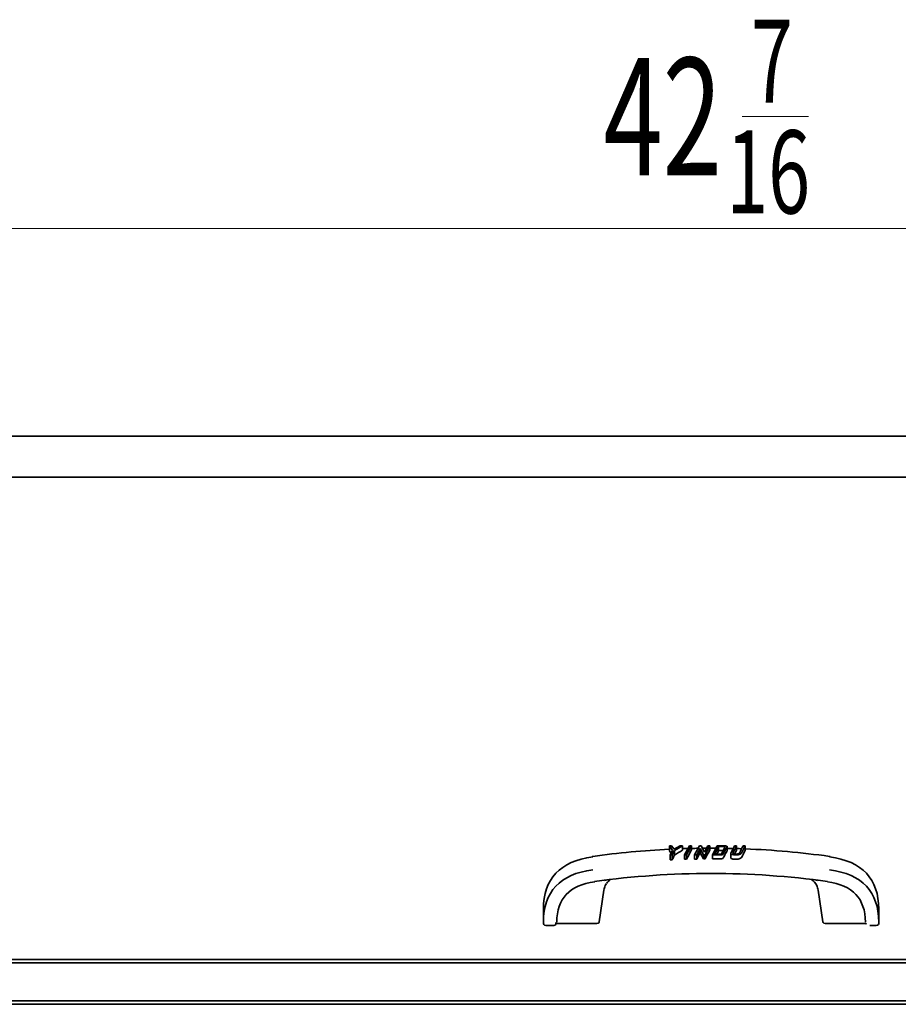
# Model space of a CAD drawing. Extents: x 10 to 271, y -290 to -9.
# Drawn here: x 169 to 200, y -204 to -170 of the extents above; entities that cross this region are included whole.
import ezdxf

# ---------------------------------------------------------------- set-up
doc = ezdxf.new("R2010")
doc.units = 0
doc.header["$MEASUREMENT"] = 0
doc.layers.add('Layer 1', color=7, linetype='Continuous')

# ---------------------------------------------------------------- blocks, each defined once
blk = doc.blocks.new('block 1319')
at = {"layer": 'Layer 1', "color": 7, "lineweight": 35, "true_color": 0xffffff}
blk.add_lwpolyline([(187.268, -201.642), (187.426, -201.642)], dxfattribs=at)
blk = doc.blocks.new('block 1320')
at = {"layer": 'Layer 1', "color": 7, "lineweight": 35, "true_color": 0xffffff}
blk.add_open_spline([(187.111, -201.578), (187.111, -201.621), (187.164, -201.642), (187.268, -201.642)], degree=3, dxfattribs=at)
blk = doc.blocks.new('block 1321')
at = {"layer": 'Layer 1', "color": 7, "lineweight": 35, "true_color": 0xffffff}
blk.add_lwpolyline([(187.111, -201.522), (187.111, -201.069)], dxfattribs=at)
blk = doc.blocks.new('block 1322')
at = {"layer": 'Layer 1', "color": 7, "lineweight": 35, "true_color": 0xffffff}
blk.add_lwpolyline([(187.111, -201.578), (187.111, -201.522)], dxfattribs=at)
blk = doc.blocks.new('block 1323')
at = {"layer": 'Layer 1', "color": 7, "lineweight": 35, "true_color": 0xffffff}
blk.add_open_spline([(188.844, -199.684), (187.689, -199.845), (187.111, -200.458), (187.111, -201.522)], degree=3, dxfattribs=at)
blk = doc.blocks.new('block 1324')
at = {"layer": 'Layer 1', "color": 7, "lineweight": 35, "true_color": 0xffffff}
blk.add_lwpolyline([(198.89, -201.522), (198.89, -201.069)], dxfattribs=at)
blk = doc.blocks.new('block 1325')
at = {"layer": 'Layer 1', "color": 7, "lineweight": 35, "true_color": 0xffffff}
blk.add_lwpolyline([(198.89, -201.522), (198.89, -201.578)], dxfattribs=at)
blk = doc.blocks.new('block 1326')
at = {"layer": 'Layer 1', "color": 7, "lineweight": 35, "true_color": 0xffffff}
blk.add_open_spline([(198.733, -201.642), (198.838, -201.642), (198.89, -201.621), (198.89, -201.578)], degree=3, dxfattribs=at)
blk = doc.blocks.new('block 1327')
at = {"layer": 'Layer 1', "color": 7, "lineweight": 35, "true_color": 0xffffff}
blk.add_open_spline([(198.89, -201.522), (198.89, -200.458), (198.313, -199.845), (197.157, -199.684)], degree=3, dxfattribs=at)
blk = doc.blocks.new('block 1328')
at = {"layer": 'Layer 1', "color": 7, "lineweight": 35, "true_color": 0xffffff}
blk.add_open_spline([(188.844, -199.23), (187.689, -199.391), (187.111, -200.004), (187.111, -201.069)], degree=3, dxfattribs=at)
blk = doc.blocks.new('block 1329')
at = {"layer": 'Layer 1', "color": 7, "lineweight": 35, "true_color": 0xffffff}
blk.add_open_spline([(198.89, -201.069), (198.89, -200.004), (198.313, -199.391), (197.157, -199.23)], degree=3, dxfattribs=at)
blk = doc.blocks.new('block 1330')
at = {"layer": 'Layer 1', "color": 7, "lineweight": 35, "true_color": 0xffffff}
blk.add_lwpolyline([(198.576, -201.642), (198.733, -201.642)], dxfattribs=at)
blk = doc.blocks.new('block 1331')
at = {"layer": 'Layer 1', "color": 7, "lineweight": 35, "true_color": 0xffffff}
blk.add_lwpolyline([(187.543, -201.538), (187.543, -201.594)], dxfattribs=at)
blk = doc.blocks.new('block 1332')
at = {"layer": 'Layer 1', "color": 7, "lineweight": 35, "true_color": 0xffffff}
blk.add_open_spline([(187.426, -201.642), (187.504, -201.642), (187.543, -201.626), (187.543, -201.594)], degree=3, dxfattribs=at)
blk = doc.blocks.new('block 1333')
at = {"layer": 'Layer 1', "color": 7, "lineweight": 35, "true_color": 0xffffff}
blk.add_open_spline([(188.916, -201.578), (189.022, -201.578), (189.075, -201.556), (189.075, -201.513)], degree=3, dxfattribs=at)
blk = doc.blocks.new('block 1334')
at = {"layer": 'Layer 1', "color": 7, "lineweight": 35, "true_color": 0xffffff}
blk.add_open_spline([(196.927, -201.513), (196.927, -201.556), (196.98, -201.578), (197.085, -201.578)], degree=3, dxfattribs=at)
blk = doc.blocks.new('block 1335')
at = {"layer": 'Layer 1', "color": 7, "lineweight": 35, "true_color": 0xffffff}
blk.add_open_spline([(189.365, -200.035), (189.333, -200.045), (189.301, -200.053), (189.268, -200.061)], degree=3, dxfattribs=at)
blk = doc.blocks.new('block 1336')
at = {"layer": 'Layer 1', "color": 7, "lineweight": 35, "true_color": 0xffffff}
blk.add_lwpolyline([(187.583, -201.578), (188.916, -201.578)], dxfattribs=at)
blk = doc.blocks.new('block 1337')
at = {"layer": 'Layer 1', "color": 7, "lineweight": 35, "true_color": 0xffffff}
blk.add_open_spline([(188.916, -200.108), (188.027, -200.232), (187.583, -200.703), (187.583, -201.522)], degree=3, dxfattribs=at)
blk = doc.blocks.new('block 1338')
at = {"layer": 'Layer 1', "color": 7, "lineweight": 35, "true_color": 0xffffff}
blk.add_open_spline([(187.583, -201.578), (187.556, -201.578), (187.543, -201.583), (187.543, -201.594)], degree=3, dxfattribs=at)
blk = doc.blocks.new('block 1339')
at = {"layer": 'Layer 1', "color": 7, "lineweight": 35, "true_color": 0xffffff}
blk.add_open_spline([(196.733, -200.061), (196.702, -200.054), (196.671, -200.045), (196.64, -200.036)], degree=3, dxfattribs=at)
blk = doc.blocks.new('block 1340')
at = {"layer": 'Layer 1', "color": 7, "lineweight": 35, "true_color": 0xffffff}
blk.add_lwpolyline([(198.419, -201.578), (197.085, -201.578)], dxfattribs=at)
blk = doc.blocks.new('block 1341')
at = {"layer": 'Layer 1', "color": 7, "lineweight": 35, "true_color": 0xffffff}
blk.add_open_spline([(198.419, -201.522), (198.419, -200.703), (197.975, -200.232), (197.086, -200.108)], degree=3, dxfattribs=at)
blk = doc.blocks.new('block 1342')
at = {"layer": 'Layer 1', "color": 7, "lineweight": 35, "true_color": 0xffffff}
blk.add_open_spline([(198.458, -201.594), (198.458, -201.583), (198.445, -201.578), (198.419, -201.578)], degree=3, dxfattribs=at)
blk = doc.blocks.new('block 1343')
at = {"layer": 'Layer 1', "color": 7, "lineweight": 35, "true_color": 0xffffff}
blk.add_open_spline([(192.792, -199.306), (192.772, -199.307), (192.753, -199.307), (192.733, -199.307)], degree=3, dxfattribs=at)
blk = doc.blocks.new('block 1344')
at = {"layer": 'Layer 1', "color": 7, "lineweight": 35, "true_color": 0xffffff}
blk.add_open_spline([(192.733, -199.307), (192.694, -199.23), (192.654, -199.153), (192.615, -199.077)], degree=3, dxfattribs=at)
blk = doc.blocks.new('block 1345')
at = {"layer": 'Layer 1', "color": 7, "lineweight": 35, "true_color": 0xffffff}
blk.add_open_spline([(192.615, -199.077), (192.575, -199.154), (192.536, -199.232), (192.496, -199.31)], degree=3, dxfattribs=at)
blk = doc.blocks.new('block 1346')
at = {"layer": 'Layer 1', "color": 7, "lineweight": 35, "true_color": 0xffffff}
blk.add_open_spline([(192.496, -199.31), (192.472, -199.31), (192.448, -199.311), (192.424, -199.311)], degree=3, dxfattribs=at)
blk = doc.blocks.new('block 1347')
at = {"layer": 'Layer 1', "color": 7, "lineweight": 35, "true_color": 0xffffff}
blk.add_open_spline([(192.959, -198.982), (192.903, -199.09), (192.848, -199.198), (192.792, -199.306)], degree=3, dxfattribs=at)
blk = doc.blocks.new('block 1348')
at = {"layer": 'Layer 1', "color": 7, "lineweight": 35, "true_color": 0xffffff}
blk.add_lwpolyline([(192.959, -198.982), (192.959, -198.843)], dxfattribs=at)
blk = doc.blocks.new('block 1349')
at = {"layer": 'Layer 1', "color": 7, "lineweight": 35, "true_color": 0xffffff}
blk.add_lwpolyline([(192.424, -199.311), (192.424, -199.166)], dxfattribs=at)
blk = doc.blocks.new('block 1350')
at = {"layer": 'Layer 1', "color": 7, "lineweight": 35, "true_color": 0xffffff}
blk.add_lwpolyline([(192.496, -199.31), (192.496, -199.166)], dxfattribs=at)
blk = doc.blocks.new('block 1351')
at = {"layer": 'Layer 1', "color": 7, "lineweight": 35, "true_color": 0xffffff}
blk.add_lwpolyline([(192.615, -199.077), (192.615, -198.935)], dxfattribs=at)
blk = doc.blocks.new('block 1352')
at = {"layer": 'Layer 1', "color": 7, "lineweight": 35, "true_color": 0xffffff}
blk.add_lwpolyline([(192.733, -199.307), (192.733, -199.166)], dxfattribs=at)
blk = doc.blocks.new('block 1353')
at = {"layer": 'Layer 1', "color": 7, "lineweight": 35, "true_color": 0xffffff}
blk.add_lwpolyline([(192.792, -199.306), (192.792, -199.166)], dxfattribs=at)
blk = doc.blocks.new('block 1354')
at = {"layer": 'Layer 1', "color": 7, "lineweight": 35, "true_color": 0xffffff}
blk.add_lwpolyline([(192.792, -199.166), (192.959, -198.843)], dxfattribs=at)
blk = doc.blocks.new('block 1355')
at = {"layer": 'Layer 1', "color": 7, "lineweight": 35, "true_color": 0xffffff}
blk.add_lwpolyline([(192.959, -198.843), (192.885, -198.843)], dxfattribs=at)
blk = doc.blocks.new('block 1356')
at = {"layer": 'Layer 1', "color": 7, "lineweight": 35, "true_color": 0xffffff}
blk.add_lwpolyline([(192.885, -198.843), (192.766, -199.073)], dxfattribs=at)
blk = doc.blocks.new('block 1357')
at = {"layer": 'Layer 1', "color": 7, "lineweight": 35, "true_color": 0xffffff}
blk.add_lwpolyline([(192.766, -199.073), (192.649, -198.843)], dxfattribs=at)
blk = doc.blocks.new('block 1358')
at = {"layer": 'Layer 1', "color": 7, "lineweight": 35, "true_color": 0xffffff}
blk.add_lwpolyline([(192.649, -198.843), (192.59, -198.843)], dxfattribs=at)
blk = doc.blocks.new('block 1359')
at = {"layer": 'Layer 1', "color": 7, "lineweight": 35, "true_color": 0xffffff}
blk.add_lwpolyline([(192.59, -198.843), (192.424, -199.166)], dxfattribs=at)
blk = doc.blocks.new('block 1360')
at = {"layer": 'Layer 1', "color": 7, "lineweight": 35, "true_color": 0xffffff}
blk.add_lwpolyline([(192.424, -199.166), (192.496, -199.166)], dxfattribs=at)
blk = doc.blocks.new('block 1361')
at = {"layer": 'Layer 1', "color": 7, "lineweight": 35, "true_color": 0xffffff}
blk.add_lwpolyline([(192.496, -199.166), (192.615, -198.935)], dxfattribs=at)
blk = doc.blocks.new('block 1362')
at = {"layer": 'Layer 1', "color": 7, "lineweight": 35, "true_color": 0xffffff}
blk.add_lwpolyline([(192.615, -198.935), (192.733, -199.166)], dxfattribs=at)
blk = doc.blocks.new('block 1363')
at = {"layer": 'Layer 1', "color": 7, "lineweight": 35, "true_color": 0xffffff}
blk.add_lwpolyline([(192.733, -199.166), (192.792, -199.166)], dxfattribs=at)
blk = doc.blocks.new('block 1364')
at = {"layer": 'Layer 1', "color": 7, "lineweight": 35, "true_color": 0xffffff}
blk.add_open_spline([(193.828, -199.13), (193.852, -199.085), (193.875, -199.04), (193.899, -198.996)], degree=3, dxfattribs=at)
blk = doc.blocks.new('block 1365')
at = {"layer": 'Layer 1', "color": 7, "lineweight": 35, "true_color": 0xffffff}
blk.add_open_spline([(193.692, -199.261), (193.693, -199.27), (193.698, -199.28), (193.711, -199.289), (193.725, -199.298), (193.746, -199.305), (193.77, -199.31), (193.793, -199.315), (193.819, -199.317), (193.844, -199.318), (193.895, -199.32), (193.946, -199.316), (193.987, -199.305), (194.029, -199.294), (194.058, -199.277), (194.069, -199.256)], degree=3, knots=[0, 0, 0, 0, 1, 1, 1, 2, 2, 2, 3, 3, 3, 4, 4, 4, 5, 5, 5, 5], dxfattribs=at)
blk = doc.blocks.new('block 1366')
at = {"layer": 'Layer 1', "color": 7, "lineweight": 35, "true_color": 0xffffff}
blk.add_open_spline([(194.199, -199.006), (194.156, -199.09), (194.112, -199.173), (194.069, -199.256)], degree=3, dxfattribs=at)
blk = doc.blocks.new('block 1367')
at = {"layer": 'Layer 1', "color": 7, "lineweight": 35, "true_color": 0xffffff}
blk.add_lwpolyline([(194.129, -198.843), (194.199, -198.843)], dxfattribs=at)
blk = doc.blocks.new('block 1368')
at = {"layer": 'Layer 1', "color": 7, "lineweight": 35, "true_color": 0xffffff}
blk.add_lwpolyline([(194.199, -198.843), (194.069, -199.098)], dxfattribs=at)
blk = doc.blocks.new('block 1369')
at = {"layer": 'Layer 1', "color": 7, "lineweight": 35, "true_color": 0xffffff}
blk.add_open_spline([(194.069, -199.098), (194.058, -199.12), (194.031, -199.136), (193.989, -199.149), (193.949, -199.161), (193.903, -199.167), (193.849, -199.167), (193.805, -199.167), (193.769, -199.162), (193.74, -199.154), (193.709, -199.144), (193.692, -199.13), (193.692, -199.113), (193.692, -199.108), (193.694, -199.103), (193.697, -199.098), (193.738, -199.013), (193.784, -198.928), (193.828, -198.843)], degree=3, knots=[0, 0, 0, 0, 1, 1, 1, 2, 2, 2, 3, 3, 3, 4, 4, 4, 5, 5, 5, 6, 6, 6, 6], dxfattribs=at)
blk = doc.blocks.new('block 1370')
at = {"layer": 'Layer 1', "color": 7, "lineweight": 35, "true_color": 0xffffff}
blk.add_lwpolyline([(193.828, -198.843), (193.899, -198.843)], dxfattribs=at)
blk = doc.blocks.new('block 1371')
at = {"layer": 'Layer 1', "color": 7, "lineweight": 35, "true_color": 0xffffff}
blk.add_open_spline([(193.899, -198.843), (193.855, -198.928), (193.811, -199.013), (193.767, -199.097), (193.765, -199.116), (193.777, -199.124), (193.801, -199.13), (193.821, -199.135), (193.842, -199.138), (193.866, -199.138), (193.893, -199.138), (193.919, -199.135), (193.942, -199.129), (193.971, -199.121), (193.989, -199.111), (193.996, -199.098), (194.041, -199.013), (194.085, -198.928), (194.129, -198.843)], degree=3, knots=[0, 0, 0, 0, 1, 1, 1, 2, 2, 2, 3, 3, 3, 4, 4, 4, 5, 5, 5, 6, 6, 6, 6], dxfattribs=at)
blk = doc.blocks.new('block 1372')
at = {"layer": 'Layer 1', "color": 7, "lineweight": 35, "true_color": 0xffffff}
blk.add_lwpolyline([(194.199, -199.006), (194.199, -198.843)], dxfattribs=at)
blk = doc.blocks.new('block 1373')
at = {"layer": 'Layer 1', "color": 7, "lineweight": 35, "true_color": 0xffffff}
blk.add_lwpolyline([(193.899, -198.996), (193.899, -198.843)], dxfattribs=at)
blk = doc.blocks.new('block 1374')
at = {"layer": 'Layer 1', "color": 7, "lineweight": 35, "true_color": 0xffffff}
blk.add_open_spline([(193.045, -199.306), (193.115, -199.306), (193.186, -199.306), (193.256, -199.307), (193.273, -199.307), (193.291, -199.307), (193.308, -199.307), (193.317, -199.307), (193.326, -199.307), (193.335, -199.307), (193.343, -199.306), (193.352, -199.305), (193.36, -199.304), (193.368, -199.302), (193.376, -199.301), (193.383, -199.299), (193.391, -199.297), (193.398, -199.295), (193.404, -199.293), (193.41, -199.29), (193.416, -199.288), (193.42, -199.285)], degree=3, knots=[0, 0, 0, 0, 1, 1, 1, 2, 2, 2, 3, 3, 3, 4, 4, 4, 5, 5, 5, 6, 6, 6, 7, 7, 7, 7], dxfattribs=at)
blk = doc.blocks.new('block 1375')
at = {"layer": 'Layer 1', "color": 7, "lineweight": 35, "true_color": 0xffffff}
blk.add_open_spline([(193.43, -199.275), (193.457, -199.222), (193.482, -199.17), (193.509, -199.117), (193.523, -199.091), (193.537, -199.065), (193.552, -199.039), (193.555, -199.033), (193.56, -199.027), (193.56, -199.02)], degree=3, knots=[0, 0, 0, 0, 1, 1, 1, 2, 2, 2, 3, 3, 3, 3], dxfattribs=at)
blk = doc.blocks.new('block 1376')
at = {"layer": 'Layer 1', "color": 7, "lineweight": 35, "true_color": 0xffffff}
blk.add_open_spline([(193.267, -199.013), (193.246, -199.054), (193.224, -199.095), (193.203, -199.137)], degree=3, dxfattribs=at)
blk = doc.blocks.new('block 1377')
at = {"layer": 'Layer 1', "color": 7, "lineweight": 35, "true_color": 0xffffff}
blk.add_open_spline([(193.267, -199.013), (193.296, -199.013), (193.326, -199.013), (193.356, -199.014), (193.377, -199.014), (193.398, -199.014), (193.419, -199.015)], degree=3, knots=[0, 0, 0, 0, 1, 1, 1, 2, 2, 2, 2], dxfattribs=at)
blk = doc.blocks.new('block 1378')
at = {"layer": 'Layer 1', "color": 7, "lineweight": 35, "true_color": 0xffffff}
blk.add_lwpolyline([(193.211, -198.843), (193.452, -198.843)], dxfattribs=at)
blk = doc.blocks.new('block 1379')
at = {"layer": 'Layer 1', "color": 7, "lineweight": 35, "true_color": 0xffffff}
blk.add_open_spline([(193.452, -198.843), (193.493, -198.846), (193.519, -198.849), (193.532, -198.852), (193.55, -198.858), (193.56, -198.866), (193.56, -198.876), (193.51, -198.968), (193.472, -199.05), (193.43, -199.132)], degree=3, knots=[0, 0, 0, 0, 1, 1, 1, 2, 2, 2, 3, 3, 3, 3], dxfattribs=at)
blk = doc.blocks.new('block 1380')
at = {"layer": 'Layer 1', "color": 7, "lineweight": 35, "true_color": 0xffffff}
blk.add_open_spline([(193.43, -199.132), (193.425, -199.142), (193.41, -199.15), (193.384, -199.157), (193.361, -199.163), (193.337, -199.166), (193.311, -199.166), (193.222, -199.166), (193.134, -199.166), (193.045, -199.166)], degree=3, knots=[0, 0, 0, 0, 1, 1, 1, 2, 2, 2, 3, 3, 3, 3], dxfattribs=at)
blk = doc.blocks.new('block 1381')
at = {"layer": 'Layer 1', "color": 7, "lineweight": 35, "true_color": 0xffffff}
blk.add_open_spline([(193.482, -198.895), (193.483, -198.877), (193.468, -198.872), (193.436, -198.872), (193.379, -198.872), (193.323, -198.872), (193.267, -198.872)], degree=3, knots=[0, 0, 0, 0, 1, 1, 1, 2, 2, 2, 2], dxfattribs=at)
blk = doc.blocks.new('block 1382')
at = {"layer": 'Layer 1', "color": 7, "lineweight": 35, "true_color": 0xffffff}
blk.add_lwpolyline([(193.267, -198.872), (193.131, -199.137)], dxfattribs=at)
blk = doc.blocks.new('block 1383')
at = {"layer": 'Layer 1', "color": 7, "lineweight": 35, "true_color": 0xffffff}
blk.add_open_spline([(193.131, -199.137), (193.188, -199.137), (193.245, -199.137), (193.302, -199.137), (193.339, -199.137), (193.359, -199.132), (193.364, -199.122)], degree=3, knots=[0, 0, 0, 0, 1, 1, 1, 2, 2, 2, 2], dxfattribs=at)
blk = doc.blocks.new('block 1384')
at = {"layer": 'Layer 1', "color": 7, "lineweight": 35, "true_color": 0xffffff}
blk.add_lwpolyline([(193.364, -199.122), (193.482, -198.895)], dxfattribs=at)
blk = doc.blocks.new('block 1385')
at = {"layer": 'Layer 1', "color": 7, "lineweight": 35, "true_color": 0xffffff}
blk.add_lwpolyline([(193.045, -199.166), (193.211, -198.843)], dxfattribs=at)
blk = doc.blocks.new('block 1386')
at = {"layer": 'Layer 1', "color": 7, "lineweight": 35, "true_color": 0xffffff}
blk.add_lwpolyline([(193.267, -199.013), (193.267, -198.872)], dxfattribs=at)
blk = doc.blocks.new('block 1387')
at = {"layer": 'Layer 1', "color": 7, "lineweight": 35, "true_color": 0xffffff}
blk.add_lwpolyline([(193.045, -199.306), (193.045, -199.166)], dxfattribs=at)
blk = doc.blocks.new('block 1388')
at = {"layer": 'Layer 1', "color": 7, "lineweight": 35, "true_color": 0xffffff}
blk.add_open_spline([(192.143, -199.317), (192.12, -199.318), (192.096, -199.319), (192.072, -199.319)], degree=3, dxfattribs=at)
blk = doc.blocks.new('block 1389')
at = {"layer": 'Layer 1', "color": 7, "lineweight": 35, "true_color": 0xffffff}
blk.add_open_spline([(192.309, -198.991), (192.254, -199.1), (192.199, -199.208), (192.143, -199.317)], degree=3, dxfattribs=at)
blk = doc.blocks.new('block 1390')
at = {"layer": 'Layer 1', "color": 7, "lineweight": 35, "true_color": 0xffffff}
blk.add_lwpolyline([(192.238, -198.844), (192.309, -198.844)], dxfattribs=at)
blk = doc.blocks.new('block 1391')
at = {"layer": 'Layer 1', "color": 7, "lineweight": 35, "true_color": 0xffffff}
blk.add_lwpolyline([(192.309, -198.844), (192.143, -199.165)], dxfattribs=at)
blk = doc.blocks.new('block 1392')
at = {"layer": 'Layer 1', "color": 7, "lineweight": 35, "true_color": 0xffffff}
blk.add_lwpolyline([(192.143, -199.165), (192.072, -199.165)], dxfattribs=at)
blk = doc.blocks.new('block 1393')
at = {"layer": 'Layer 1', "color": 7, "lineweight": 35, "true_color": 0xffffff}
blk.add_lwpolyline([(192.072, -199.165), (192.238, -198.844)], dxfattribs=at)
blk = doc.blocks.new('block 1394')
at = {"layer": 'Layer 1', "color": 7, "lineweight": 35, "true_color": 0xffffff}
blk.add_lwpolyline([(192.309, -198.991), (192.309, -198.844)], dxfattribs=at)
blk = doc.blocks.new('block 1395')
at = {"layer": 'Layer 1', "color": 7, "lineweight": 35, "true_color": 0xffffff}
blk.add_lwpolyline([(192.143, -199.317), (192.143, -199.165)], dxfattribs=at)
blk = doc.blocks.new('block 1396')
at = {"layer": 'Layer 1', "color": 7, "lineweight": 35, "true_color": 0xffffff}
blk.add_lwpolyline([(192.072, -199.319), (192.072, -199.165)], dxfattribs=at)
blk = doc.blocks.new('block 1397')
at = {"layer": 'Layer 1', "color": 7, "lineweight": 35, "true_color": 0xffffff}
blk.add_open_spline([(191.596, -199.103), (191.576, -199.075), (191.556, -199.046), (191.535, -199.018)], degree=3, dxfattribs=at)
blk = doc.blocks.new('block 1398')
at = {"layer": 'Layer 1', "color": 7, "lineweight": 35, "true_color": 0xffffff}
blk.add_open_spline([(191.564, -199.34), (191.588, -199.339), (191.612, -199.338), (191.636, -199.337)], degree=3, dxfattribs=at)
blk = doc.blocks.new('block 1399')
at = {"layer": 'Layer 1', "color": 7, "lineweight": 35, "true_color": 0xffffff}
blk.add_open_spline([(191.636, -199.337), (191.664, -199.282), (191.691, -199.227), (191.719, -199.172)], degree=3, dxfattribs=at)
blk = doc.blocks.new('block 1400')
at = {"layer": 'Layer 1', "color": 7, "lineweight": 35, "true_color": 0xffffff}
blk.add_open_spline([(191.999, -198.999), (191.905, -199.056), (191.812, -199.114), (191.719, -199.172)], degree=3, dxfattribs=at)
blk = doc.blocks.new('block 1401')
at = {"layer": 'Layer 1', "color": 7, "lineweight": 35, "true_color": 0xffffff}
blk.add_lwpolyline([(191.706, -198.966), (191.92, -198.843)], dxfattribs=at)
blk = doc.blocks.new('block 1402')
at = {"layer": 'Layer 1', "color": 7, "lineweight": 35, "true_color": 0xffffff}
blk.add_lwpolyline([(191.92, -198.843), (191.999, -198.843)], dxfattribs=at)
blk = doc.blocks.new('block 1403')
at = {"layer": 'Layer 1', "color": 7, "lineweight": 35, "true_color": 0xffffff}
blk.add_lwpolyline([(191.999, -198.843), (191.719, -199.005)], dxfattribs=at)
blk = doc.blocks.new('block 1404')
at = {"layer": 'Layer 1', "color": 7, "lineweight": 35, "true_color": 0xffffff}
blk.add_lwpolyline([(191.719, -199.005), (191.636, -199.166)], dxfattribs=at)
blk = doc.blocks.new('block 1405')
at = {"layer": 'Layer 1', "color": 7, "lineweight": 35, "true_color": 0xffffff}
blk.add_lwpolyline([(191.636, -199.166), (191.564, -199.166)], dxfattribs=at)
blk = doc.blocks.new('block 1406')
at = {"layer": 'Layer 1', "color": 7, "lineweight": 35, "true_color": 0xffffff}
blk.add_lwpolyline([(191.564, -199.166), (191.647, -199.004)], dxfattribs=at)
blk = doc.blocks.new('block 1407')
at = {"layer": 'Layer 1', "color": 7, "lineweight": 35, "true_color": 0xffffff}
blk.add_lwpolyline([(191.647, -199.004), (191.535, -198.843)], dxfattribs=at)
blk = doc.blocks.new('block 1408')
at = {"layer": 'Layer 1', "color": 7, "lineweight": 35, "true_color": 0xffffff}
blk.add_lwpolyline([(191.535, -198.843), (191.616, -198.843)], dxfattribs=at)
blk = doc.blocks.new('block 1409')
at = {"layer": 'Layer 1', "color": 7, "lineweight": 35, "true_color": 0xffffff}
blk.add_lwpolyline([(191.616, -198.843), (191.706, -198.966)], dxfattribs=at)
blk = doc.blocks.new('block 1410')
at = {"layer": 'Layer 1', "color": 7, "lineweight": 35, "true_color": 0xffffff}
blk.add_lwpolyline([(191.999, -198.999), (191.999, -198.843)], dxfattribs=at)
blk = doc.blocks.new('block 1411')
at = {"layer": 'Layer 1', "color": 7, "lineweight": 35, "true_color": 0xffffff}
blk.add_lwpolyline([(191.719, -199.172), (191.719, -199.005)], dxfattribs=at)
blk = doc.blocks.new('block 1412')
at = {"layer": 'Layer 1', "color": 7, "lineweight": 35, "true_color": 0xffffff}
blk.add_lwpolyline([(191.636, -199.337), (191.636, -199.166)], dxfattribs=at)
blk = doc.blocks.new('block 1413')
at = {"layer": 'Layer 1', "color": 7, "lineweight": 35, "true_color": 0xffffff}
blk.add_lwpolyline([(191.564, -199.34), (191.564, -199.166)], dxfattribs=at)
blk = doc.blocks.new('block 1414')
at = {"layer": 'Layer 1', "color": 7, "lineweight": 35, "true_color": 0xffffff}
blk.add_lwpolyline([(191.535, -199.018), (191.535, -198.843)], dxfattribs=at)
blk = doc.blocks.new('block 1415')
at = {"layer": 'Layer 1', "color": 7, "lineweight": 35, "true_color": 0xffffff}
blk.add_lwpolyline([(197.18, -199.221), (197.155, -199.216)], dxfattribs=at)
blk = doc.blocks.new('block 1416')
at = {"layer": 'Layer 1', "color": 7, "lineweight": 35, "true_color": 0xffffff}
blk.add_open_spline([(197.155, -199.216), (196.175, -199.08), (195.188, -198.992), (194.199, -198.952)], degree=3, dxfattribs=at)
blk = doc.blocks.new('block 1417')
at = {"layer": 'Layer 1', "color": 7, "lineweight": 35, "true_color": 0xffffff}
blk.add_open_spline([(194.074, -198.947), (194.015, -198.945), (193.957, -198.944), (193.899, -198.942)], degree=3, dxfattribs=at)
blk = doc.blocks.new('block 1418')
at = {"layer": 'Layer 1', "color": 7, "lineweight": 35, "true_color": 0xffffff}
blk.add_open_spline([(193.776, -198.938), (193.694, -198.936), (193.612, -198.934), (193.53, -198.933)], degree=3, dxfattribs=at)
blk = doc.blocks.new('block 1419')
at = {"layer": 'Layer 1', "color": 7, "lineweight": 35, "true_color": 0xffffff}
blk.add_open_spline([(193.164, -198.929), (193.096, -198.928), (193.027, -198.928), (192.959, -198.928)], degree=3, dxfattribs=at)
blk = doc.blocks.new('block 1420')
at = {"layer": 'Layer 1', "color": 7, "lineweight": 35, "true_color": 0xffffff}
blk.add_open_spline([(192.839, -198.929), (192.791, -198.929), (192.742, -198.929), (192.693, -198.93)], degree=3, dxfattribs=at)
blk = doc.blocks.new('block 1421')
at = {"layer": 'Layer 1', "color": 7, "lineweight": 35, "true_color": 0xffffff}
blk.add_open_spline([(192.543, -198.932), (192.465, -198.933), (192.387, -198.935), (192.309, -198.936)], degree=3, dxfattribs=at)
blk = doc.blocks.new('block 1422')
at = {"layer": 'Layer 1', "color": 7, "lineweight": 35, "true_color": 0xffffff}
blk.add_open_spline([(192.185, -198.939), (192.123, -198.941), (192.061, -198.943), (191.998, -198.945)], degree=3, dxfattribs=at)
blk = doc.blocks.new('block 1423')
at = {"layer": 'Layer 1', "color": 7, "lineweight": 35, "true_color": 0xffffff}
blk.add_open_spline([(191.535, -198.964), (190.636, -199.008), (189.738, -199.092), (188.846, -199.216)], degree=3, dxfattribs=at)
blk = doc.blocks.new('block 1424')
at = {"layer": 'Layer 1', "color": 7, "lineweight": 35, "true_color": 0xffffff}
blk.add_lwpolyline([(188.846, -199.216), (188.825, -199.22)], dxfattribs=at)
blk = doc.blocks.new('block 1425')
at = {"layer": 'Layer 1', "color": 7, "lineweight": 35, "true_color": 0xffffff}
blk.add_open_spline([(197.094, -200.099), (194.378, -199.721), (191.623, -199.721), (188.908, -200.099)], degree=3, dxfattribs=at)
blk = doc.blocks.new('block 1426')
at = {"layer": 'Layer 1', "color": 7, "lineweight": 35, "true_color": 0xffffff}
blk.add_lwpolyline([(189.074, -201.517), (189.236, -200.397)], dxfattribs=at)
blk = doc.blocks.new('block 1427')
at = {"layer": 'Layer 1', "color": 7, "lineweight": 35, "true_color": 0xffffff}
blk.add_open_spline([(189.472, -200.028), (189.419, -200.065), (189.373, -200.11), (189.334, -200.162)], degree=3, dxfattribs=at)
blk = doc.blocks.new('block 1428')
at = {"layer": 'Layer 1', "color": 7, "lineweight": 35, "true_color": 0xffffff}
blk.add_open_spline([(189.236, -200.397), (189.241, -200.369), (189.246, -200.345), (189.253, -200.321), (189.268, -200.267), (189.291, -200.206), (189.332, -200.165)], degree=3, knots=[0, 0, 0, 0, 1, 1, 1, 2, 2, 2, 2], dxfattribs=at)
blk = doc.blocks.new('block 1429')
at = {"layer": 'Layer 1', "color": 7, "lineweight": 35, "true_color": 0xffffff}
blk.add_lwpolyline([(196.766, -200.397), (196.927, -201.517)], dxfattribs=at)
blk = doc.blocks.new('block 1430')
at = {"layer": 'Layer 1', "color": 7, "lineweight": 35, "true_color": 0xffffff}
blk.add_open_spline([(196.766, -200.397), (196.753, -200.343), (196.737, -200.291), (196.716, -200.241)], degree=3, dxfattribs=at)
blk = doc.blocks.new('block 1431')
at = {"layer": 'Layer 1', "color": 7, "lineweight": 35, "true_color": 0xffffff}
blk.add_open_spline([(196.716, -200.241), (196.673, -200.155), (196.609, -200.082), (196.53, -200.028)], degree=3, dxfattribs=at)
blk = doc.blocks.new('block 1432')
at = {"layer": 'Layer 1', "color": 7, "lineweight": 35, "true_color": 0xffffff}
blk.add_lwpolyline([(193.692, -199.088), (193.692, -199.26)], dxfattribs=at)
blk = doc.blocks.new('block 1433')
at = {"layer": 'Layer 1', "color": 7, "lineweight": 35, "true_color": 0xffffff}
blk.add_lwpolyline([(193.56, -199.021), (193.56, -198.857)], dxfattribs=at)
blk = doc.blocks.new('block 1448')
at = {"layer": 'Layer 1', "color": 7, "lineweight": 35, "true_color": 0xffffff}
blk.add_lwpolyline([(150.692, -184.466), (235.342, -184.466)], dxfattribs=at)
blk = doc.blocks.new('block 1451')
at = {"layer": 'Layer 1', "color": 7, "lineweight": 35, "true_color": 0xffffff}
blk.add_lwpolyline([(150.692, -185.899), (235.342, -185.899)], dxfattribs=at)
blk = doc.blocks.new('block 1536')
at = {"layer": 'Layer 1', "color": 7, "lineweight": 35, "true_color": 0xffffff}
blk.add_lwpolyline([(240.76, -204.41), (145.195, -204.41)], dxfattribs=at)
blk = doc.blocks.new('block 1537')
at = {"layer": 'Layer 1', "color": 7, "lineweight": 35, "true_color": 0xffffff}
blk.add_lwpolyline([(145.195, -202.84), (240.76, -202.84)], dxfattribs=at)
blk = doc.blocks.new('block 1543')
at = {"layer": 'Layer 1', "color": 7, "lineweight": 35, "true_color": 0xffffff}
blk.add_lwpolyline([(240.485, -202.958), (145.47, -202.958)], dxfattribs=at)
blk = doc.blocks.new('block 1547')
at = {"layer": 'Layer 1', "color": 7, "lineweight": 35, "true_color": 0xffffff}
blk.add_lwpolyline([(145.47, -204.293), (240.485, -204.293)], dxfattribs=at)
blk = doc.blocks.new('block 3591')
at = {"layer": 'Layer 1', "color": 93, "lineweight": 9, "true_color": 0x69bd45}
blk.add_lwpolyline([(150.692, -177.165), (235.342, -177.165)], dxfattribs=at)
blk = doc.blocks.new('block 3698')
at = {"layer": 'Layer 1', "color": 2, "true_color": 0xf6eb12, "insert": (189.219, -175.299), "char_height": 4.12256, "attachment_point": 7}
blk.add_mtext('\\fMyriad Pro|b0|i0|c0|p34;\\W0.667;42', dxfattribs=at)
blk = doc.blocks.new('block 3699')
at = {"layer": 'Layer 1', "color": 2, "true_color": 0xf6eb12, "insert": (194.396, -172.752), "char_height": 2.91511, "attachment_point": 7}
blk.add_mtext('\\fMyriad Pro|b0|i0|c0|p34;\\W0.667;7', dxfattribs=at)
blk = doc.blocks.new('block 3700')
at = {"layer": 'Layer 1', "color": 2, "true_color": 0xf6eb12, "insert": (193.535, -176.639), "char_height": 2.91511, "attachment_point": 7}
blk.add_mtext('\\fMyriad Pro|b0|i0|c0|p34;\\W0.667;16', dxfattribs=at)
blk = doc.blocks.new('block 3701')
at = {"layer": 'Layer 1', "color": 2, "lineweight": 9, "true_color": 0xf6eb12}
blk.add_lwpolyline([(194.089, -173.239), (196.422, -173.239)], dxfattribs=at)

msp = doc.modelspace()

# ---------------------------------------------------------------- block references
at = {"layer": 'Layer 1'}
for name in ['block 3699', 'block 3698', 'block 3701', 'block 3700', 'block 3591', 'block 1448', 'block 1451', 'block 1423', 'block 1407', 'block 1408', 'block 1414', 'block 1397', 'block 1406', 'block 1409', 'block 1404', 'block 1401', 'block 1403', 'block 1400', 'block 1411', 'block 1402', 'block 1422', 'block 1410', 'block 1393', 'block 1391', 'block 1389', 'block 1390', 'block 1394', 'block 1421', 'block 1359', 'block 1361', 'block 1345', 'block 1358', 'block 1351', 'block 1362', 'block 1344', 'block 1357', 'block 1420', 'block 1356', 'block 1354', 'block 1347', 'block 1355', 'block 1348', 'block 1419', 'block 1385', 'block 1380', 'block 1382', 'block 1383', 'block 1376', 'block 1378', 'block 1381', 'block 1386', 'block 1377', 'block 1384', 'block 1379', 'block 1375', 'block 1418', 'block 1433', 'block 1369', 'block 1432', 'block 1371', 'block 1370', 'block 1364', 'block 1373', 'block 1417', 'block 1368', 'block 1366', 'block 1367', 'block 1372', 'block 1416', 'block 1328', 'block 1424', 'block 1405', 'block 1413', 'block 1398', 'block 1412', 'block 1399', 'block 1392', 'block 1396', 'block 1388', 'block 1395', 'block 1349', 'block 1360', 'block 1346', 'block 1350', 'block 1352', 'block 1363', 'block 1343', 'block 1353', 'block 1387', 'block 1374', 'block 1365', 'block 1415', 'block 1329', 'block 1323', 'block 1425', 'block 1327', 'block 1337', 'block 1428', 'block 1335', 'block 1427', 'block 1431', 'block 1339', 'block 1341', 'block 1426', 'block 1430', 'block 1429', 'block 1321', 'block 1324', 'block 1322', 'block 1331', 'block 1333', 'block 1334', 'block 1325', 'block 1320', 'block 1319', 'block 1332', 'block 1338', 'block 1336', 'block 1340', 'block 1342', 'block 1330', 'block 1326', 'block 1537', 'block 1543', 'block 1547', 'block 1536']:
    msp.add_blockref(name, (0, 0), dxfattribs=at)

doc.saveas('drawing.dxf')
